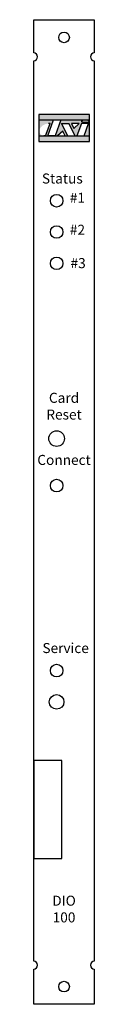
# Model space of a CAD drawing. Units: inches. Extents: x 0 to 1, y 0 to 15.7.
import ezdxf

# ---------------------------------------------------------------- set-up
doc = ezdxf.new("R2010")
doc.units = ezdxf.units.IN
doc.header["$MEASUREMENT"] = 0
doc.styles.add('style1', font='ARIALBD.TTF', dxfattribs={"height": 0.16})

msp = doc.modelspace()

# ---------------------------------------------------------------- hatches: boundary and pattern name
h = msp.add_hatch(color=7)
h.paths.add_polyline_path([(0.312, 14.118), (0.078, 14.118), (0.078, 14.058), (0.29, 14.058)])
h.paths.add_polyline_path([(0.229, 14.058), (0.078, 14.058), (0.078, 13.862), (0.151, 13.862, -0.395803), (0.083, 13.959, -0.282758)])
h.paths.add_polyline_path([(0.29, 14.058), (0.258, 14.058), (0.186, 13.862), (0.22, 13.862)])
edge = h.paths.add_edge_path()
edge.add_line((0.888, 14.206), (0.078, 14.206))
edge.add_line((0.078, 14.206), (0.078, 14.118))
edge.add_line((0.078, 14.118), (0.82, 14.118))
edge.add_ellipse((0.82, 14.097), major_axis=(0.059, 0.0002), ratio=0.366648, start_angle=89.0717, end_angle=90, ccw=False)
edge.add_ellipse((0.82, 14.097), major_axis=(0.059, 0.0002), ratio=0.366648, start_angle=90, end_angle=449.0717)
edge.add_line((0.821, 14.118), (0.888, 14.118))
edge.add_line((0.888, 14.118), (0.888, 14.206))
h.paths.add_polyline_path([(0.888, 13.862), (0.078, 13.862), (0.078, 13.774), (0.888, 13.774)])
h.paths.add_polyline_path([(0.44, 14.058), (0.407, 14.058), (0.335, 13.862), (0.374, 13.862), (0.46, 13.938), (0.497, 13.862), (0.54, 13.862)])
h.paths.add_polyline_path([(0.757, 14.058), (0.721, 14.058), (0.635, 13.982), (0.598, 14.058), (0.557, 14.058), (0.657, 13.862), (0.686, 13.862)])
h.paths.add_polyline_path([(0.888, 14.058), (0.872, 14.058), (0.8, 13.862), (0.888, 13.862)])
edge = h.paths.add_edge_path()
edge.add_ellipse((0.82, 14.097), major_axis=(0.059, 0.0002), ratio=0.366648, start_angle=90, end_angle=449.0717, ccw=False)
edge.add_line((0.82, 14.118), (0.429, 14.118))
edge.add_line((0.429, 14.118), (0.407, 14.058))
edge.add_line((0.407, 14.058), (0.757, 14.058))
edge.add_line((0.757, 14.058), (0.757, 14.058))
edge.add_line((0.757, 14.058), (0.872, 14.058))
edge.add_line((0.872, 14.058), (0.872, 14.058))
edge.add_line((0.872, 14.058), (0.888, 14.058))
edge.add_line((0.888, 14.058), (0.888, 14.118))
edge.add_line((0.888, 14.118), (0.821, 14.118))
h = msp.add_hatch(color=256)
h.paths.add_polyline_path([(0.888, 13.862), (0.078, 13.862), (0.078, 13.774), (0.888, 13.774)])
edge = h.paths.add_edge_path()
edge.add_line((0.757, 14.058), (0.872, 14.058))
edge.add_line((0.872, 14.058), (0.8, 13.862))
edge.add_line((0.8, 13.862), (0.888, 13.862))
edge.add_line((0.888, 13.862), (0.888, 14.118))
edge.add_line((0.888, 14.118), (0.821, 14.118))
edge.add_ellipse((0.82, 14.097), major_axis=(0.059, 0.0002), ratio=0.366648, start_angle=90, end_angle=449.0717, ccw=False)
edge.add_line((0.82, 14.118), (0.429, 14.118))
edge.add_line((0.429, 14.118), (0.335, 13.862))
edge.add_line((0.335, 13.862), (0.374, 13.862))
edge.add_line((0.374, 13.862), (0.46, 13.938))
edge.add_line((0.46, 13.938), (0.497, 13.862))
edge.add_line((0.497, 13.862), (0.54, 13.862))
edge.add_line((0.54, 13.862), (0.44, 14.058))
edge.add_line((0.44, 14.058), (0.557, 14.058))
edge.add_line((0.557, 14.058), (0.657, 13.862))
edge.add_line((0.657, 13.862), (0.686, 13.862))
edge.add_line((0.686, 13.862), (0.757, 14.058))
h.paths.add_polyline_path([(0.635, 13.982), (0.598, 14.058), (0.721, 14.058)], flags=16)
h = msp.add_hatch()
h.set_pattern_fill('ANSI31', color=256, scale=0.9, style=0)
h.set_pattern_definition([(45, (0.07811, 13.77415), (-0.07955, 0.07955), [])])
edge = h.paths.add_edge_path()
edge.add_ellipse((0.82, 14.097), major_axis=(0.059, 0.0002), ratio=0.366648, start_angle=0, end_angle=360)

# ---------------------------------------------------------------- linework, layer by layer
for p, q in [((0.078, 14.118), (0.888, 14.118)), ((0.186, 13.862), (0.258, 14.058)), ((0.22, 13.862), (0.312, 14.118)), ((0.258, 14.058), (0.229, 14.058)), ((0.258, 14.058), (0.229, 14.058)), ((0.312, 14.118), (0.429, 14.118)), ((0.429, 14.118), (0.335, 13.862)), ((0.54, 13.862), (0.44, 14.058)), ((0.44, 14.058), (0.557, 14.058)), ((0.657, 13.862), (0.557, 14.058)), ((0.598, 14.058), (0.635, 13.982)), ((0.721, 14.058), (0.598, 14.058)), ((0.721, 14.058), (0.604, 14.058)), ((0.635, 13.982), (0.721, 14.058)), ((0.757, 14.058), (0.686, 13.862)), ((0.872, 14.058), (0.757, 14.058)), ((0.8, 13.862), (0.872, 14.058)), ((0.078, 13.862), (0.888, 13.862)), ((0.186, 13.862), (0.157, 13.862)), ((0.186, 13.862), (0.172, 13.862)), ((0.335, 13.862), (0.22, 13.862)), ((0.22, 13.862), (0.335, 13.862)), ((0.335, 13.862), (0.497, 13.862)), ((0.346, 13.862), (0.38, 13.862)), ((0.46, 13.938), (0.374, 13.862)), ((0.374, 13.862), (0.491, 13.862)), ((0.374, 13.862), (0.497, 13.862)), ((0.395, 13.862), (0.54, 13.862)), ((0.497, 13.862), (0.46, 13.938)), ((0.502, 13.862), (0.536, 13.862)), ((0.686, 13.862), (0.8, 13.862))]:
    msp.add_line(p, q)
for points in [[(-0.005, 15.188), (-0.005, 15.717), (0.962, 15.717), (0.962, 15.188)], [(-0.005, 0.687), (-0.005, 15.062)], [(0.962, 15.062), (0.962, 0.687)], [(0.962, 0.562), (0.962, 0), (-0.005, 0), (-0.005, 0.562)]]:
    msp.add_lwpolyline(points)
for points in [[(0.078, 13.774), (0.888, 13.774), (0.888, 14.206), (0.078, 14.206)], [(-0.005, 2.329), (0.443, 2.329), (0.443, 3.893), (-0.005, 3.893)]]:
    msp.add_lwpolyline(points, close=True)
for centre, radius in [((0.479, 15.434), 0.085), ((0.361, 12.827), 0.1), ((0.361, 12.327), 0.1), ((0.361, 11.827), 0.1), ((0.361, 9.03), 0.125), ((0.361, 8.28), 0.1), ((0.361, 5.327), 0.1), ((0.361, 4.827), 0.117), ((0.479, 0.282), 0.085)]:
    msp.add_circle(centre, radius)
for centre, radius, start, end in [((-0.005, 15.125), 0.0625, 270, 90), ((0.962, 15.125), 0.0625, 90, 270), ((0.236, 13.889), 0.169, 82.84, 87.5707), ((-0.005, 0.625), 0.0625, 270, 90), ((0.962, 0.625), 0.0625, 90, 270)]:
    msp.add_arc(centre, radius, start, end)
msp.add_ellipse((0.82, 14.097), major_axis=(0.059, 0.0002), ratio=0.366648)

# ---------------------------------------------------------------- texts
at = {"char_height": 0.16, "style": 'style1'}
for s, insert, width, attachment_point in [('Status', (0.452, 13.161), 1.3267, 5), ('#1', (0.572, 12.954), 0.6201, 1), ('#2', (0.572, 12.444), 0.6201, 1), ('#3', (0.583, 11.911), 0.6201, 1), ('Card\\PReset', (0.479, 9.527), 0.967, 5), ('Connect', (0.479, 8.669), 0.967, 5), ('Service', (0.505, 5.666), 1.4034, 5), ('DIO\\P100', (0.479, 1.5), 0.967, 5)]:
    msp.add_mtext(s, dxfattribs=dict(at, insert=insert, width=width, attachment_point=attachment_point))

doc.saveas('drawing.dxf')
